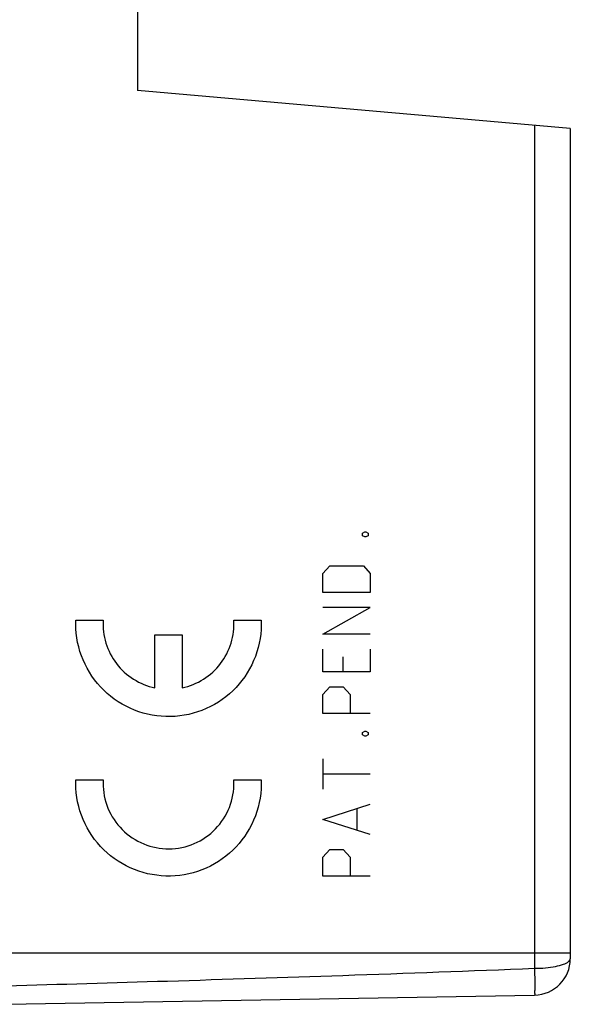
# Model space of a CAD drawing. Units: millimetres. Extents: x -73 to 38, y -25 to 46.
# Drawn here: x -52 to -37, y -20 to 7 of the extents above; entities that cross this region are included whole.
import ezdxf

# ---------------------------------------------------------------- set-up
doc = ezdxf.new("R2010")
doc.units = ezdxf.units.MM
doc.header["$LTSCALE"] = 16.335
doc.layers.get('0').update_dxf_attribs({"linetype": 'CONTINUOUS'})
doc.layers.add('CURVE', color=7, linetype='CONTINUOUS')
doc.styles.get("Standard").update_dxf_attribs({"font": 'txt', "width": 0.8})
doc.dimstyles.new('DIMSTYLE_1', dxfattribs={"dimtxt": 3, "dimasz": 3, "dimexe": 0.18, "dimexo": 0.0625, "dimgap": 0.09, "dimtad": 1, "dimdsep": 46, "dimtxsty": 'STANDARD', "dimblk": '_FILLED', "dimblk1": '_FILLED', "dimblk2": '_FILLED', "dimcen": 0.09, "dimadec": 0, "dimazin": 0, "dimtfac": 1, "dimtofl": 0, "dimtmove": 0, "dimatfit": 3, "dimldrblk": '_FILLED', "dimfxl": 1, "dimtolj": 1, "dimarcsym": 0})

# ---------------------------------------------------------------- blocks, each defined once
blk = doc.blocks.new('_FILLED')
at = {"color": 0, "linetype": 'BYBLOCK'}
blk.add_solid([(0, 0), (-1, 0.3167), (-1, -0.3167)], dxfattribs=at)
blk = doc.blocks.new('*D3')
at = {"color": 0, "linetype": 'CONTINUOUS'}
for p, q in [((-72.705, 0.039), (-72.705, 43.539)), ((-36.705, 18.161), (-36.705, 43.539)), ((-72.705, 42.039), (-54.705, 42.039)), ((-36.705, 42.039), (-54.705, 42.039))]:
    blk.add_line(p, q, dxfattribs=at)
at = {"color": 0, "linetype": 'CONTINUOUS', "xscale": 3, "yscale": 3, "zscale": 3, "rotation": 180}
blk.add_blockref('_FILLED', (-72.705, 42.039), dxfattribs=at)
at = {"color": 0, "linetype": 'CONTINUOUS', "xscale": 3, "yscale": 3, "zscale": 3}
blk.add_blockref('_FILLED', (-36.705, 42.039), dxfattribs=at)
at = {"color": 0, "linetype": 'CONTINUOUS', "width": 0.75}
blk.add_text('36', height=3, dxfattribs=at).set_placement((-57.095, 42.789))

msp = doc.modelspace()

# ---------------------------------------------------------------- linework, layer by layer
at = {"color": 0, "linetype": 'CONTINUOUS'}
for p, q in [((-48.605, 9.139), (-48.605, 5.139)), ((-36.705, 4.098), (-48.605, 5.139)), ((-37.687, 4.184), (-37.687, -18.996)), ((-36.705, 4.098), (-36.705, -18.733)), ((-36.705, -18.582), (-62.205, -18.582)), ((-52.205, -19.986), (-37.687, -19.733))]:
    msp.add_line(p, q, dxfattribs=at)
msp.add_arc((-37.705, -18.733), 1, 271, 360, dxfattribs=at)
for points, knots in [([(-37.687, -18.996), (-37.586, -18.996), (-37.392, -18.987), (-37.125, -18.953), (-36.911, -18.897), (-36.766, -18.838), (-36.705, -18.764), (-36.705, -18.733)], [0, 0, 0, 0, 0.288742, 0.550447, 0.762907, 0.911397, 1, 1, 1, 1]), ([(-52.205, -19.476), (-50.731, -19.434), (-47.65, -19.344), (-42.81, -19.189), (-39.445, -19.066), (-37.687, -18.996)], [0, 0, 0, 0, 0.30454, 0.63668, 1, 1, 1, 1]), ([(-37.687, -18.996), (-37.688, -19.077), (-37.682, -19.227), (-37.687, -19.423), (-37.674, -19.591), (-37.697, -19.663), (-37.676, -19.733), (-37.687, -19.733)], [0, 0, 0, 0, 0.326765, 0.606582, 0.821286, 0.954895, 1, 1, 1, 1])]:
    msp.add_open_spline(points, degree=3, knots=knots, dxfattribs=at)
at = {"layer": 'CURVE', "color": 0, "linetype": 'CONTINUOUS'}
for p, q in [((-42.421, -7.032), (-42.359, -6.998)), ((-42.421, -7.102), (-42.421, -7.032)), ((-42.359, -6.998), (-42.328, -6.998)), ((-42.328, -6.998), (-42.267, -7.032)), ((-42.267, -7.032), (-42.267, -7.102)), ((-42.359, -7.136), (-42.421, -7.102)), ((-42.328, -7.136), (-42.359, -7.136)), ((-42.267, -7.102), (-42.328, -7.136)), ((-43.505, -8.142), (-43.319, -7.934)), ((-43.319, -7.934), (-42.39, -7.934)), ((-42.39, -7.934), (-42.205, -8.142)), ((-43.505, -8.662), (-43.505, -8.142)), ((-42.205, -8.142), (-42.205, -8.662)), ((-42.205, -8.662), (-43.505, -8.662)), ((-42.205, -9.078), (-43.505, -9.078)), ((-43.505, -9.806), (-42.205, -9.078)), ((-50.301, -9.426), (-49.55, -9.426)), ((-45.956, -9.426), (-45.205, -9.426)), ((-48.128, -9.826), (-47.378, -9.826)), ((-48.128, -11.286), (-48.128, -9.826)), ((-47.378, -9.826), (-47.378, -11.286)), ((-42.205, -9.806), (-43.505, -9.806)), ((-43.505, -10.846), (-43.505, -10.222)), ((-42.205, -10.222), (-42.205, -10.846)), ((-42.948, -10.846), (-42.948, -10.43)), ((-42.205, -10.846), (-43.505, -10.846)), ((-43.505, -11.47), (-43.319, -11.262)), ((-43.319, -11.262), (-42.948, -11.262)), ((-42.948, -11.262), (-42.762, -11.47)), ((-43.505, -11.99), (-43.505, -11.47)), ((-42.762, -11.47), (-42.762, -11.99)), ((-42.205, -11.99), (-43.505, -11.99)), ((-42.421, -12.51), (-42.359, -12.475)), ((-42.421, -12.579), (-42.421, -12.51)), ((-42.359, -12.614), (-42.421, -12.579)), ((-42.359, -12.475), (-42.328, -12.475)), ((-42.328, -12.614), (-42.359, -12.614)), ((-42.328, -12.475), (-42.267, -12.51)), ((-42.267, -12.579), (-42.328, -12.614)), ((-42.267, -12.51), (-42.267, -12.579)), ((-43.505, -13.238), (-43.505, -14.07)), ((-43.505, -13.654), (-42.205, -13.654)), ((-50.301, -13.811), (-49.55, -13.811)), ((-45.956, -13.811), (-45.205, -13.811)), ((-43.505, -14.902), (-42.205, -14.486)), ((-42.576, -14.624), (-42.576, -15.179)), ((-42.205, -15.318), (-43.505, -14.902)), ((-43.505, -15.942), (-43.319, -15.734)), ((-43.505, -16.462), (-43.505, -15.942)), ((-43.319, -15.734), (-42.948, -15.734)), ((-42.948, -15.734), (-42.762, -15.942)), ((-42.762, -15.942), (-42.762, -16.462)), ((-42.205, -16.462), (-43.505, -16.462))]:
    msp.add_line(p, q, dxfattribs=at)
for points in [[(-45.205, -9.426, 18.32), (-45.192, -9.763, 18.32), (-45.301, -10.443, 18.322), (-45.847, -11.32, 18.331), (-46.689, -11.918, 18.346), (-47.697, -12.143, 18.364), (-48.714, -11.961, 18.382), (-49.581, -11.399, 18.397), (-50.164, -10.546, 18.407), (-50.302, -9.871, 18.409), (-50.303, -9.534, 18.409)], [(-50.303, -9.534, 18.409), (-50.303, -9.498, 18.409), (-50.302, -9.462, 18.409), (-50.301, -9.426, 18.409)], [(-49.55, -9.426, 18.396), (-49.562, -9.638, 18.396), (-49.51, -10.066, 18.395), (-49.213, -10.642, 18.39), (-48.735, -11.079, 18.382), (-48.336, -11.242, 18.375), (-48.128, -11.286, 18.371)], [(-47.378, -11.286, 18.358), (-47.17, -11.242, 18.355), (-46.77, -11.079, 18.348), (-46.293, -10.642, 18.339), (-45.996, -10.066, 18.334), (-45.944, -9.638, 18.333), (-45.956, -9.426, 18.333)], [(-45.205, -13.811, 18.32), (-45.192, -14.148, 18.32), (-45.301, -14.828, 18.322), (-45.847, -15.705, 18.331), (-46.689, -16.303, 18.346), (-47.697, -16.528, 18.364), (-48.714, -16.346, 18.382), (-49.581, -15.784, 18.397), (-50.164, -14.931, 18.407), (-50.302, -14.257, 18.409), (-50.303, -13.919, 18.409)], [(-50.303, -13.919, 18.409), (-50.303, -13.883, 18.409), (-50.302, -13.847, 18.409), (-50.301, -13.811, 18.409)], [(-49.55, -13.811, 18.396), (-49.563, -14.048, 18.396), (-49.495, -14.528, 18.395), (-49.122, -15.152, 18.389), (-48.537, -15.584, 18.378), (-47.831, -15.757, 18.366), (-47.113, -15.644, 18.354), (-46.494, -15.263, 18.343), (-46.07, -14.673, 18.335), (-45.961, -14.2, 18.333), (-45.954, -13.963, 18.333)], [(-45.954, -13.963, 18.333), (-45.952, -13.912, 18.333), (-45.953, -13.861, 18.333), (-45.956, -13.811, 18.333)]]:
    msp.add_open_spline(points, degree=3, dxfattribs=at)

# ---------------------------------------------------------------- dimensions: what is measured, and where the dimension line sits
at = {"color": 0, "linetype": 'CONTINUOUS'}
dim = msp.add_linear_dim(base=(-72.705, 42.039), p1=(-36.705, 18.161), p2=(-72.705, 0.039), angle=180, dimstyle='DIMSTYLE_1', dxfattribs=at)
dim.commit()
dim.dimension.update_dxf_attribs({"geometry": '*D3', "text_midpoint": (-54.845, 44.289), "dimtype": 160})

doc.saveas('drawing.dxf')
